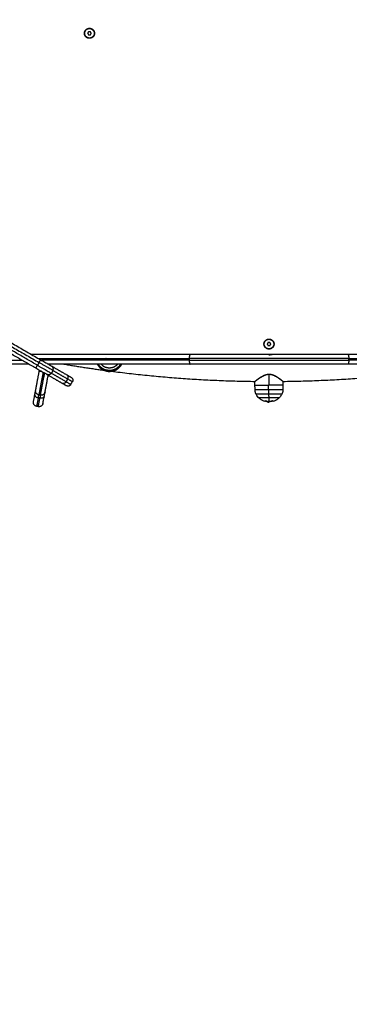
# Model space of a CAD drawing. Units: millimetres. Extents: x 43.9 to 58.4, y 2.8 to 17.1.
# Drawn here: x 52.9 to 53.3, y 4.5 to 5.8 of the extents above; entities that cross this region are included whole.
import ezdxf

# ---------------------------------------------------------------- set-up
doc = ezdxf.new("R2010")
doc.units = ezdxf.units.MM
doc.header["$LTSCALE"] = 20
doc.header["$PDSIZE"] = -1
doc.layers.add('DIASTASEIS', color=253, linetype='Continuous', lineweight=5)
doc.layers.add('Layer 1', color=8, linetype='Continuous')
doc.styles.get("Standard").update_dxf_attribs({"font": 'ARIALN.TTF'})
doc.dimstyles.new('STANDARD_ACAD', dxfattribs={"dimtxt": 0.18, "dimasz": 0.15, "dimexe": 0.18, "dimexo": 0.0625, "dimgap": 0.09, "dimtad": 0, "dimtih": 1, "dimtoh": 1, "dimzin": 0, "dimdsep": 46, "dimtxsty": 'Standard', "dimblk": 'OBLIQUE', "dimcen": 0.09, "dimadec": 0, "dimazin": 0, "dimtfac": 1, "dimtofl": 0, "dimtmove": 0, "dimatfit": 3, "dimfxl": 1, "dimtolj": 1, "dimtzin": 0, "dimarcsym": 0})

# ---------------------------------------------------------------- blocks, each defined once
blk = doc.blocks.new('_Oblique')
at = {"color": 0, "linetype": 'ByBlock', "lineweight": -2}
blk.add_line((-0.5, -0.5), (0.5, 0.5), dxfattribs=at)
blk = doc.blocks.new('*D44')
at = {"layer": 'Defpoints', "color": 0}
for p in [(56.8495, 6.662), (50.9045, 5.1863), (56.8495, 4.1984)]:
    blk.add_point(p, dxfattribs=at)
at = {"layer": 'DIASTASEIS', "color": 0, "lineweight": -2}
for p, q in [((56.8495, 6.5995), (56.8495, 4.0184)), ((50.9045, 5.1238), (50.9045, 4.0184)), ((50.9045, 4.1984), (53.5948, 4.1984)), ((56.8495, 4.1984), (54.1593, 4.1984))]:
    blk.add_line(p, q, dxfattribs=at)
at = {"layer": 'DIASTASEIS', "color": 0, "linetype": 'ByBlock', "lineweight": -2, "xscale": 0.15, "yscale": 0.15, "zscale": 0.15, "rotation": 180}
blk.add_blockref('_Oblique', (50.9045, 4.1984), dxfattribs=at)
at = {"layer": 'DIASTASEIS', "color": 0, "linetype": 'ByBlock', "lineweight": -2, "xscale": 0.15, "yscale": 0.15, "zscale": 0.15}
blk.add_blockref('_Oblique', (56.8495, 4.1984), dxfattribs=at)
at = {"layer": 'DIASTASEIS', "color": 0, "insert": (53.877, 4.1984), "char_height": 0.18, "attachment_point": 5}
blk.add_mtext('\\A1;5.95', dxfattribs=at)
blk = doc.blocks.new('*D46')
at = {"layer": 'Defpoints', "color": 0}
for p in [(58.3252, 6.662), (49.0298, 4.6911), (58.3252, 2.9362)]:
    blk.add_point(p, dxfattribs=at)
at = {"layer": 'DIASTASEIS', "color": 0, "lineweight": -2}
for p, q in [((58.3252, 6.5995), (58.3252, 2.7562)), ((49.0298, 4.6286), (49.0298, 2.7562)), ((49.0298, 2.9362), (53.396, 2.9362)), ((58.3252, 2.9362), (53.9589, 2.9362))]:
    blk.add_line(p, q, dxfattribs=at)
at = {"layer": 'DIASTASEIS', "color": 0, "linetype": 'ByBlock', "lineweight": -2, "xscale": 0.15, "yscale": 0.15, "zscale": 0.15, "rotation": 180}
blk.add_blockref('_Oblique', (49.0298, 2.9362), dxfattribs=at)
at = {"layer": 'DIASTASEIS', "color": 0, "linetype": 'ByBlock', "lineweight": -2, "xscale": 0.15, "yscale": 0.15, "zscale": 0.15}
blk.add_blockref('_Oblique', (58.3252, 2.9362), dxfattribs=at)
at = {"layer": 'DIASTASEIS', "color": 0, "insert": (53.6775, 2.9362), "char_height": 0.18, "attachment_point": 5}
blk.add_mtext('\\A1;9.30', dxfattribs=at)
blk = doc.blocks.new('s29b')
at = {"lineweight": -3}
for points, weights, knots in [([(52.959, 5.7605), (52.9527, 5.7605), (52.9527, 5.7668), (52.9527, 5.7731), (52.959, 5.7731)], [1, 0.707106781187, 1, 0.707106781187, 1], [-19.792034, -19.792034, -19.792034, -9.896017, -9.896017, 0, 0, 0]), ([(52.9591, 5.7608), (52.9531, 5.7607), (52.953, 5.7667), (52.9529, 5.7727), (52.9589, 5.7728)], [1, 0.707106781187, 1, 0.707106781187, 1], [0, 0, 0, 9.424778, 9.424778, 18.849556, 18.849556, 18.849556]), ([(52.9589, 5.7728), (52.9649, 5.7729), (52.965, 5.7669), (52.9651, 5.7609), (52.9591, 5.7608)], [1, 0.707106781187, 1, 0.707106781187, 1], [0, 0, 0, 9.424778, 9.424778, 18.849556, 18.849556, 18.849556]), ([(52.959, 5.7731), (52.9653, 5.7731), (52.9653, 5.7668), (52.9653, 5.7605), (52.959, 5.7605)], [1, 0.707106781187, 1, 0.707106781187, 1], [-19.792034, -19.792034, -19.792034, -9.896017, -9.896017, 0, 0, 0]), ([(53.184, 5.3708), (53.1777, 5.3708), (53.1777, 5.3771), (53.1777, 5.3834), (53.184, 5.3834)], [1, 0.707106781187, 1, 0.707106781187, 1], [-19.792034, -19.792034, -19.792034, -9.896017, -9.896017, 0, 0, 0]), ([(53.184, 5.3834), (53.1903, 5.3834), (53.1903, 5.3771), (53.1903, 5.3708), (53.184, 5.3708)], [1, 0.707106781187, 1, 0.707106781187, 1], [-19.792034, -19.792034, -19.792034, -9.896017, -9.896017, 0, 0, 0]), ([(53.1841, 5.3711), (53.1781, 5.371), (53.178, 5.377), (53.1779, 5.383), (53.1839, 5.3831)], [1, 0.707106781187, 1, 0.707106781187, 1], [0, 0, 0, 9.424778, 9.424778, 18.849556, 18.849556, 18.849556]), ([(53.1839, 5.3831), (53.1899, 5.3832), (53.19, 5.3772), (53.1901, 5.3712), (53.1841, 5.3711)], [1, 0.707106781187, 1, 0.707106781187, 1], [0, 0, 0, 9.424778, 9.424778, 18.849556, 18.849556, 18.849556]), ([(52.9132, 5.344), (52.914, 5.3454), (52.9136, 5.347), (52.9131, 5.3486), (52.9117, 5.3494)], [1, 0.853553390593, 0.853553390593, 0.853553390593, 1], [0, 0, 0, 3.313708, 3.313708, 6.627417, 6.627417, 6.627417]), ([(52.9686, 5.352), (52.9746, 5.3409), (52.987, 5.3431), (52.9954, 5.3445), (52.9994, 5.352)], [0.899934740875, 0.771137424371, 1, 0.832681805917, 0.856528010823], [6.026644, 6.026644, 6.026644, 27.567476, 27.567476, 43.315673, 43.315673, 43.315673]), ([(52.9901, 5.3485), (52.9882, 5.3475), (52.9863, 5.3472), (52.9785, 5.3459), (52.9736, 5.352)], [0.905606715819, 0.94086337277, 1, 0.804197650087, 0.870187364782], [16.736155, 16.736155, 16.736155, 20.970131, 20.970131, 34.988895, 34.988895, 34.988895]), ([(52.8916, 5.3192), (52.8916, 5.3192), (52.8929, 5.3263), (52.8942, 5.3334), (52.896, 5.3425)], [1, 0.905123580345, 1, 0.905123580345, 1], [-35.130082, -35.130082, -35.130082, -17.565041, -17.565041, 0, 0, 0]), ([(52.9033, 5.317), (52.9033, 5.317), (52.9047, 5.3241), (52.9058, 5.3302), (52.9073, 5.3381)], [1, 0.905123580345, 1, 0.917365626227, 0.978675127101], [0, 0, 0, 17.565041, 17.565041, 32.863638, 32.863638, 32.863638]), ([(52.9112, 5.3405), (52.9103, 5.3391), (52.9087, 5.3387), (52.9071, 5.3382), (52.9057, 5.3391)], [1, 0.853553390593, 0.853553390593, 0.853553390593, 1], [0, 0, 0, 3.313708, 3.313708, 6.627417, 6.627417, 6.627417]), ([(53.2015, 5.3254), (53.2015, 5.3254), (53.2015, 5.3254), (53.2011, 5.3254), (53.184, 5.3254)], [0.988777613931, 0.994276981428, 1, 0.712829799759, 0.988777613931], [27.028818, 27.028818, 27.028818, 27.567476, 27.567476, 54.596293, 54.596293, 54.596293]), ([(53.1836, 5.3103), (53.1893, 5.3103), (53.1933, 5.3103), (53.1973, 5.3103), (53.1973, 5.3103)], [1, 0.921198520773, 1, 0.921198520773, 1], [-41.940262, -41.940262, -41.940262, -31.269695, -31.269695, -20.599129, -20.599129, -20.599129])]:
    blk.add_rational_spline(points, weights, degree=2, knots=knots, dxfattribs=at)
for points, degree in [([(52.9578, 5.7688), (52.9572, 5.7678), (52.9567, 5.7668)], 2), ([(52.9567, 5.7668), (52.9573, 5.7658), (52.9579, 5.7648)], 2), ([(52.9601, 5.7688), (52.959, 5.7688), (52.9578, 5.7688)], 2), ([(52.959, 5.7731), (52.959, 5.773), (52.959, 5.7728)], 2), ([(52.9613, 5.7668), (52.9607, 5.7678), (52.9601, 5.7688)], 2), ([(52.9602, 5.7648), (52.9607, 5.7658), (52.9613, 5.7668)], 2), ([(52.9579, 5.7648), (52.959, 5.7648), (52.9602, 5.7648)], 2), ([(52.959, 5.7608), (52.959, 5.7607), (52.959, 5.7605)], 2), ([(52.7751, 5.4283), (52.8364, 5.3929), (52.8978, 5.3574)], 2), ([(52.7915, 5.405), (52.8417, 5.376), (52.8918, 5.3471)], 2), ([(53.184, 5.3834), (53.184, 5.3832), (53.184, 5.3831)], 2), ([(53.1828, 5.3791), (53.1822, 5.3781), (53.1817, 5.3771)], 2), ([(53.1817, 5.3771), (53.1823, 5.3761), (53.1829, 5.3751)], 2), ([(53.1851, 5.3791), (53.184, 5.3791), (53.1828, 5.3791)], 2), ([(53.1829, 5.3751), (53.184, 5.3751), (53.1852, 5.3751)], 2), ([(53.184, 5.3711), (53.184, 5.3709), (53.184, 5.3708)], 2), ([(53.1863, 5.3771), (53.1857, 5.3781), (53.1851, 5.3791)], 2), ([(53.1852, 5.3751), (53.1857, 5.3761), (53.1863, 5.3771)], 2), ([(52.9117, 5.3494), (52.9214, 5.3438), (52.9311, 5.3382)], 2), ([(52.9983, 5.3502), (52.9987, 5.3508), (52.9991, 5.3514), (52.9994, 5.352)], 3), ([(52.9057, 5.3391), (52.9154, 5.3334), (52.9251, 5.3278)], 2), ([(52.9132, 5.344), (52.9122, 5.3422), (52.9112, 5.3405)], 2), ([(53.1856, 5.3392), (53.1857, 5.3391), (53.1859, 5.3391), (53.186, 5.3391)], 3), ([(52.9356, 5.3264), (52.9366, 5.3281), (52.9376, 5.3298)], 2), ([(53.1664, 5.3254), (53.1664, 5.3278), (53.1664, 5.3302)], 2), ([(53.1665, 5.3197), (53.1665, 5.3225), (53.1664, 5.3254)], 2), ([(53.2015, 5.3254), (53.2015, 5.3235), (53.2015, 5.3216), (53.2014, 5.3197)], 3), ([(53.2015, 5.3302), (53.2015, 5.3278), (53.2015, 5.3254)], 2), ([(52.8975, 5.313), (52.8965, 5.3132), (52.8955, 5.3134)], 2), ([(52.8948, 5.2986), (52.8938, 5.2988), (52.8928, 5.299)], 2), ([(53.1812, 5.3054), (53.1812, 5.3054), (53.1812, 5.3054)], 2), ([(53.1827, 5.3044), (53.1823, 5.3045), (53.1819, 5.3045), (53.1815, 5.3046)], 3), ([(53.182, 5.3053), (53.182, 5.3053), (53.1821, 5.3053), (53.1821, 5.3053)], 3), ([(53.1821, 5.3053), (53.1822, 5.3053), (53.1823, 5.3053), (53.1823, 5.3053)], 3), ([(53.1887, 5.3058), (53.1887, 5.3058), (53.1887, 5.3058), (53.1887, 5.3058)], 3), ([(53.1887, 5.3058), (53.1887, 5.3058), (53.1887, 5.3058), (53.1887, 5.3058)], 3)]:
    blk.add_open_spline(points, degree=degree, dxfattribs=at)
for points, weights, degree in [([(53.0852, 5.364), (52.986, 5.364), (52.8865, 5.364)], [1, 0.969817138515, 0.998849610313], 2), ([(53.2828, 5.364), (53.184, 5.364), (53.0852, 5.364)], [1, 0.969230769231, 1], 2), ([(53.1795, 5.364), (53.1766, 5.364), (53.1737, 5.364)], [1, 0.999911071369, 0.999825870038], 2), ([(53.1943, 5.364), (53.1914, 5.364), (53.1885, 5.364)], [0.999825869944, 0.99991107132, 1], 2), ([(53.4852, 5.364), (53.384, 5.364), (53.2828, 5.364)], [1, 0.969230769231, 1], 2), ([(52.8828, 5.352), (52.8378, 5.352), (52.7915, 5.352)], [1, 0.993215630796, 0.999641342085], 2), ([(52.8833, 5.352), (52.883, 5.352), (52.8828, 5.352)], [0.999834042337, 0.999916796175, 1], 2), ([(52.8918, 5.3471), (52.9057, 5.3391), (52.9057, 5.3391)], [1, 0.707106781187, 1], 2), ([(52.8978, 5.3574), (52.9117, 5.3494), (52.9117, 5.3494)], [1, 0.707106781187, 1], 2), ([(52.8987, 5.357), (52.8989, 5.357), (52.899, 5.357)], [1, 0.999995069717, 0.999990150882], 2), ([(53.0852, 5.352), (52.9969, 5.352), (52.9073, 5.352)], [1, 0.973036601038, 0.993329819509], 2), ([(52.9097, 5.3506), (52.9099, 5.3513), (52.91, 5.352)], [0.923834600272, 0.927840805368, 0.934953043547], 2), ([(52.9269, 5.352), (52.952, 5.3477), (52.9772, 5.3443)], [0.999226740546, 0.998615515735, 0.998281031506], 2), ([(52.9994, 5.352), (52.9952, 5.3443), (52.9866, 5.343)], [0.884069770585, 0.807989648452, 0.921584218578], 2), ([(52.9944, 5.352), (52.9926, 5.3498), (52.9901, 5.3485)], [0.854392816577, 0.860163603428, 0.905606715819], 2), ([(53.2828, 5.352), (53.184, 5.352), (53.0852, 5.352)], [1, 0.969230769231, 1], 2), ([(53.4852, 5.352), (53.384, 5.352), (53.2828, 5.352)], [1, 0.969230769231, 1], 2), ([(52.896, 5.3425), (52.8962, 5.3435), (52.8963, 5.3444)], [1, 0.980415430201, 0.965546744248], 2), ([(52.8993, 5.3427), (52.8961, 5.3431), (52.896, 5.3425)], [0.89329342336, 0.777265822429, 1], 2), ([(52.9311, 5.3382), (52.9362, 5.3353), (52.9362, 5.3353)], [1, 0.923879532511, 1], 2), ([(52.9362, 5.3353), (52.9396, 5.3333), (52.9376, 5.3298)], [1, 0.707106781187, 1], 2), ([(52.9863, 5.3431), (53.0761, 5.3314), (53.1666, 5.3303)], [0.998170199589, 0.997159411833, 0.999630344784], 2), ([(53.2014, 5.3303), (53.2919, 5.3314), (53.3817, 5.3431)], [0.999630342716, 0.997159412236, 0.998170199605], 2), ([(52.9251, 5.3278), (52.9302, 5.3249), (52.9302, 5.3249)], [1, 0.923879532511, 1], 2), ([(52.9356, 5.3264), (52.9336, 5.3229), (52.9302, 5.3249)], [1, 0.707106781187, 1], 2), ([(53.1664, 5.3254), (53.1664, 5.3254), (53.184, 5.3254)], [1, 0.707106781187, 1], 2), ([(52.8888, 5.3048), (52.8888, 5.3048), (52.8904, 5.3134)], [1, 0.884417020401, 1], 2), ([(52.8904, 5.3134), (52.8913, 5.3177), (52.8916, 5.3192)], [1, 0.918638714798, 0.951821262134], 2), ([(52.8955, 5.3134), (52.8906, 5.3143), (52.8916, 5.3192)], [1, 0.707106781187, 1], 2), ([(52.9033, 5.317), (52.9024, 5.3121), (52.8975, 5.313)], [1, 0.707106781187, 1], 2), ([(52.9006, 5.3026), (52.9006, 5.3026), (52.9022, 5.3111)], [1, 0.884417020401, 1], 2), ([(52.9022, 5.3111), (52.9031, 5.3155), (52.9033, 5.317)], [1, 0.918638604227, 0.951821352325], 2), ([(53.1676, 5.3149), (53.1669, 5.3164), (53.1666, 5.318), (53.1665, 5.3197)], [0.500096551031, 0.493005478238, 0.493005478238, 0.500096551031], 3), ([(53.1706, 5.3103), (53.1706, 5.3103), (53.1836, 5.3103)], [0.988777613931, 0.712829799759, 1], 2), ([(53.2014, 5.3197), (53.2014, 5.318), (53.201, 5.3164), (53.2003, 5.3149)], [0.500096551031, 0.493005478238, 0.493005478238, 0.500096551031], 3), ([(52.8928, 5.299), (52.8879, 5.2999), (52.8888, 5.3048)], [1, 0.707106781187, 1], 2), ([(52.9006, 5.3026), (52.8997, 5.2977), (52.8948, 5.2986)], [1, 0.707106781187, 1], 2), ([(53.1791, 5.3051), (53.179, 5.3051), (53.179, 5.3059)], [1, 0.989230097162, 1], 2), ([(53.1793, 5.3059), (53.1792, 5.305), (53.1791, 5.3051)], [1, 0.987802751094, 1], 2), ([(53.1791, 5.3059), (53.1801, 5.3056), (53.181, 5.3054)], [1, 0.998389778639, 1], 2), ([(53.1791, 5.3058), (53.1791, 5.3058), (53.1791, 5.3059)], [1, 0.997332554405, 0.99583180895], 2), ([(53.1791, 5.3059), (53.1791, 5.3058), (53.1791, 5.3058)], [0.996225717636, 0.997560107938, 1], 2), ([(53.1813, 5.3046), (53.1812, 5.3048), (53.1812, 5.3054)], [1, 0.993127323263, 1], 2), ([(53.1821, 5.3046), (53.182, 5.3048), (53.182, 5.3053)], [1, 0.995611064635, 1], 2), ([(53.1838, 5.3052), (53.183, 5.3052), (53.1821, 5.3053)], [1, 0.998745756989, 1], 2), ([(53.1823, 5.3053), (53.1826, 5.3053), (53.183, 5.3052)], [0.998411031111, 0.99903539122, 1], 2), ([(53.1831, 5.3052), (53.1831, 5.305), (53.1831, 5.3049)], [1, 0.999543502273, 1], 2), ([(53.1838, 5.3052), (53.1862, 5.3052), (53.1886, 5.3059)], [1, 0.990342879851, 1], 2), ([(53.1887, 5.3058), (53.1867, 5.3052), (53.1847, 5.3051)], [1, 0.993116532197, 1], 2), ([(53.1887, 5.3059), (53.1888, 5.305), (53.1888, 5.305)], [1, 0.987840254056, 1], 2)]:
    blk.add_rational_spline(points, weights, degree=degree, dxfattribs=at)
for points, knots in [([(52.981, 5.357), (52.9809, 5.357), (52.9809, 5.3571), (52.9806, 5.3574), (52.9804, 5.3576), (52.9801, 5.3581), (52.9799, 5.3584), (52.9798, 5.3587), (52.9797, 5.3589), (52.9797, 5.359)], [10.382063, 10.382063, 10.382063, 10.382063, 10.669234, 10.669234, 11.558337, 11.558337, 12.44744, 12.44744, 12.824037, 12.824037, 12.824037, 12.824037]), ([(53.1885, 5.364), (53.1885, 5.364), (53.1885, 5.3639), (53.1883, 5.3639), (53.1883, 5.3639), (53.188, 5.3638), (53.1879, 5.3638), (53.1876, 5.3637), (53.1874, 5.3637), (53.187, 5.3636), (53.1867, 5.3636), (53.1863, 5.3635), (53.186, 5.3635), (53.1854, 5.3634), (53.1852, 5.3634), (53.1846, 5.3633), (53.1843, 5.3633), (53.184, 5.3633)], [0, 0, 0, 0, 0.889198, 0.889198, 1.778396, 1.778396, 2.667594, 2.667594, 3.556792, 3.556792, 4.44599, 4.44599, 5.335188, 5.335188, 6.224386, 6.224386, 7.113584, 7.113584, 7.113584, 7.113584]), ([(52.995, 5.3467), (52.9954, 5.347), (52.9958, 5.3474), (52.9966, 5.3481), (52.9969, 5.3485), (52.9973, 5.3489), (52.9973, 5.3489), (52.9973, 5.3489)], [-44.158743, -44.158743, -44.158743, -44.158743, -42.392393, -42.392393, -40.626043, -40.626043, -40.626042, -40.626042, -40.626042, -40.626042]), ([(52.9866, 5.343), (52.987, 5.3431), (52.9874, 5.3432), (52.9883, 5.3434), (52.9887, 5.3435), (52.9891, 5.3436)], [-54.370102, -54.370102, -54.370102, -54.370102, -52.990491, -52.990491, -51.562824, -51.562824, -51.562824, -51.562824]), ([(52.9896, 5.3438), (52.9901, 5.3439), (52.9905, 5.3441), (52.9919, 5.3447), (52.9928, 5.3452), (52.9937, 5.3458), (52.9937, 5.3458), (52.9937, 5.3458)], [-50.999921, -50.999921, -50.999921, -50.999921, -49.457792, -49.457792, -45.925092, -45.925092, -45.92509, -45.92509, -45.92509, -45.92509]), ([(53.1666, 5.3304), (53.1666, 5.3304), (53.1666, 5.3304), (53.1666, 5.3304), (53.1666, 5.3304), (53.1666, 5.3304), (53.1666, 5.3304), (53.1666, 5.3304), (53.1666, 5.3304), (53.1666, 5.3304), (53.1666, 5.3304), (53.1666, 5.3304), (53.1665, 5.3304), (53.1665, 5.3304), (53.1665, 5.3304), (53.1665, 5.3304), (53.1665, 5.3304), (53.1665, 5.3304), (53.1665, 5.3304), (53.1665, 5.3304), (53.1665, 5.3304), (53.1665, 5.3304), (53.1665, 5.3304), (53.1665, 5.3304), (53.1665, 5.3304), (53.1665, 5.3304), (53.1665, 5.3304), (53.1665, 5.3304), (53.1665, 5.3304), (53.1665, 5.3304), (53.1665, 5.3304), (53.1665, 5.3304), (53.1665, 5.3304), (53.1665, 5.3304), (53.1665, 5.3304), (53.1665, 5.3304), (53.1665, 5.3304), (53.1665, 5.3304), (53.1665, 5.3304), (53.1665, 5.3304), (53.1665, 5.3304), (53.1665, 5.3304), (53.1665, 5.3304), (53.1665, 5.3304), (53.1666, 5.3304), (53.1666, 5.3304), (53.1666, 5.3304), (53.1666, 5.3305), (53.1667, 5.3305), (53.1668, 5.3306), (53.167, 5.3307), (53.1671, 5.3308), (53.1673, 5.331), (53.1674, 5.331), (53.1674, 5.3311), (53.1675, 5.3312), (53.1676, 5.3313), (53.1678, 5.3313), (53.1679, 5.3314), (53.1681, 5.3316), (53.1683, 5.3318), (53.1686, 5.332), (53.1689, 5.3322), (53.1692, 5.3324), (53.1695, 5.3327), (53.1698, 5.3329), (53.1701, 5.3332), (53.1705, 5.3334), (53.1708, 5.3337), (53.1712, 5.3339), (53.1719, 5.3345), (53.1723, 5.3347), (53.1728, 5.335), (53.1732, 5.3353), (53.1736, 5.3356), (53.174, 5.3358), (53.1745, 5.3361), (53.1749, 5.3364), (53.1754, 5.3366), (53.1759, 5.3369), (53.1764, 5.3372), (53.1774, 5.3377), (53.1779, 5.3379), (53.1784, 5.3381), (53.179, 5.3383), (53.1796, 5.3385), (53.1801, 5.3387), (53.1807, 5.3389), (53.1813, 5.339), (53.1819, 5.3391)], [0.000895, 0.000895, 0.000895, 0.000895, 1, 1, 1, 2, 2, 2, 3, 3, 3, 4, 4, 4, 5, 5, 5, 6, 6, 6, 7, 7, 7, 8, 8, 8, 9, 9, 9, 10, 10, 10, 11, 11, 11, 12, 12, 12, 13, 13, 13, 14, 14, 14, 14.911815, 14.911815, 14.911815, 15.818217, 15.818217, 16.720695, 16.720695, 18.530056, 18.530056, 18.530056, 19.441643, 19.441643, 19.441643, 20.349631, 20.349631, 20.349631, 22.159254, 22.159254, 22.159254, 23.977187, 23.977187, 23.977187, 25.790169, 25.790169, 25.790169, 27.592308, 27.592308, 29.398041, 29.398041, 29.398041, 31.218614, 31.218614, 31.218614, 33.03177, 33.03177, 33.03177, 34.837457, 34.837457, 36.65301, 36.65301, 36.65301, 38.494548, 38.494548, 38.494548, 40.332459, 40.332459, 40.332459, 40.332459]), ([(53.1689, 5.3322), (53.1692, 5.3324), (53.1694, 5.3326), (53.1701, 5.3331), (53.1704, 5.3334), (53.1707, 5.3336), (53.1711, 5.3339), (53.1715, 5.3341), (53.1719, 5.3344), (53.1723, 5.3347), (53.1727, 5.3349), (53.1731, 5.3352), (53.1735, 5.3355), (53.1739, 5.3358), (53.1748, 5.3363), (53.1753, 5.3366), (53.1758, 5.3369), (53.1763, 5.3371), (53.1768, 5.3374), (53.1773, 5.3376), (53.1778, 5.3378), (53.1783, 5.3381), (53.1789, 5.3383), (53.1794, 5.3385), (53.18, 5.3387), (53.1806, 5.3388), (53.1809, 5.3389), (53.1812, 5.339), (53.1815, 5.339), (53.1818, 5.3391), (53.1821, 5.3391), (53.1824, 5.3392), (53.1827, 5.3392), (53.183, 5.3392), (53.1834, 5.3393), (53.1835, 5.3393), (53.1837, 5.3393)], [19.219348, 19.219348, 19.219348, 19.219348, 20.851536, 20.851536, 22.650635, 22.650635, 22.650635, 24.452772, 24.452772, 24.452772, 26.27021, 26.27021, 26.27021, 28.083327, 28.083327, 29.890776, 29.890776, 29.890776, 31.706845, 31.706845, 31.706845, 33.540004, 33.540004, 33.540004, 35.366572, 35.366572, 35.366572, 36.284328, 36.284328, 36.284328, 37.210131, 37.210131, 37.210131, 38.129014, 38.129014, 38.520296, 38.520296, 38.520296, 38.520296]), ([(53.1819, 5.3391), (53.1822, 5.3391), (53.1825, 5.3392), (53.1831, 5.3392), (53.1834, 5.3393), (53.1837, 5.3393), (53.184, 5.3393), (53.1844, 5.3393), (53.1847, 5.3393), (53.185, 5.3392), (53.1853, 5.3392), (53.1856, 5.3392), (53.1862, 5.3391), (53.1868, 5.339), (53.1877, 5.3388), (53.1879, 5.3387), (53.1885, 5.3385), (53.1888, 5.3384), (53.1891, 5.3383), (53.1893, 5.3382), (53.1896, 5.3381), (53.1899, 5.338), (53.1902, 5.3379), (53.1904, 5.3377), (53.1907, 5.3376), (53.1912, 5.3374), (53.1917, 5.3371), (53.1922, 5.3369), (53.1927, 5.3366), (53.1931, 5.3363), (53.1936, 5.3361), (53.194, 5.3358), (53.1945, 5.3355), (53.1949, 5.3352), (53.1953, 5.335), (53.1957, 5.3347), (53.1965, 5.3341), (53.1969, 5.3339), (53.1972, 5.3336), (53.1976, 5.3334), (53.1979, 5.3331), (53.1983, 5.3329), (53.1986, 5.3326), (53.1989, 5.3324), (53.1992, 5.3322), (53.1994, 5.332), (53.1997, 5.3318), (53.2002, 5.3314), (53.2004, 5.3312), (53.2006, 5.3311), (53.2007, 5.331), (53.2008, 5.3309), (53.2008, 5.3309), (53.2009, 5.3308), (53.201, 5.3307), (53.201, 5.3307), (53.2012, 5.3306), (53.2013, 5.3305), (53.2013, 5.3304), (53.2014, 5.3304), (53.2014, 5.3304), (53.2014, 5.3304), (53.2014, 5.3304), (53.2015, 5.3304), (53.2015, 5.3304), (53.2015, 5.3304), (53.2015, 5.3304), (53.2015, 5.3304), (53.2015, 5.3304), (53.2015, 5.3304), (53.2015, 5.3304), (53.2015, 5.3304), (53.2015, 5.3304), (53.2015, 5.3304), (53.2015, 5.3304), (53.2015, 5.3303), (53.2015, 5.3303), (53.2015, 5.3303), (53.2015, 5.3303), (53.2015, 5.3303), (53.2015, 5.3303), (53.2015, 5.3303), (53.2015, 5.3303), (53.2015, 5.3303), (53.2015, 5.3303), (53.2015, 5.3303), (53.2015, 5.3303), (53.2015, 5.3303), (53.2015, 5.3303), (53.2015, 5.3302), (53.2015, 5.3302), (53.2015, 5.3302), (53.2015, 5.3302), (53.2015, 5.3302), (53.2015, 5.3302), (53.2015, 5.3302)], [0, 0, 0, 0, 0.924147, 0.924147, 1.854229, 1.854229, 1.854229, 2.782402, 2.782402, 2.782402, 3.71252, 3.71252, 3.71252, 5.552001, 5.552001, 6.465003, 6.465003, 7.381433, 7.381433, 7.381433, 8.301838, 8.301838, 8.301838, 9.215592, 9.215592, 9.215592, 11.031376, 11.031376, 11.031376, 12.8455, 12.8455, 12.8455, 14.669182, 14.669182, 14.669182, 16.482046, 16.482046, 18.287659, 18.287659, 18.287659, 20.099968, 20.099968, 20.099968, 21.920141, 21.920141, 21.920141, 23.726475, 23.726475, 25.538197, 25.538197, 25.538197, 26.45064, 26.45064, 26.45064, 27.356272, 27.356272, 27.356272, 29.155273, 29.155273, 29.155273, 30.056278, 30.056278, 30.508615, 30.508615, 30.960844, 30.960844, 30.960844, 31.960844, 31.960844, 31.960844, 32.960844, 32.960844, 32.960844, 33.960844, 33.960844, 33.960844, 34.960844, 34.960844, 34.960844, 35.960844, 35.960844, 35.960844, 36.960844, 36.960844, 36.960844, 37.960844, 37.960844, 37.960844, 38.960844, 38.960844, 38.960844, 39.960844, 39.960844, 39.960844, 40.953191, 40.953191, 40.953191, 40.953191]), ([(53.1848, 5.3392), (53.1849, 5.3392), (53.185, 5.3392), (53.1852, 5.3392), (53.1854, 5.3392), (53.1855, 5.3392)], [39.6109535, 39.6109535, 39.6109535, 39.6109535, 39.9580308, 39.9580308, 40.3318001, 40.3318001, 40.3318001, 40.3318001]), ([(53.186, 5.3391), (53.1866, 5.339), (53.1872, 5.3389), (53.1881, 5.3386), (53.1884, 5.3385), (53.1889, 5.3383), (53.1892, 5.3382), (53.1895, 5.3381), (53.1897, 5.338), (53.19, 5.3379), (53.1903, 5.3378), (53.1904, 5.3378), (53.1904, 5.3377), (53.1905, 5.3377)], [0, 0, 0, 0, 1.847066, 1.847066, 2.76236, 2.76236, 3.679539, 3.679539, 3.679539, 4.599759, 4.599759, 4.599759, 4.833159, 4.833159, 4.833159, 4.833159]), ([(53.1908, 5.3376), (53.1909, 5.3375), (53.191, 5.3375), (53.1911, 5.3374), (53.1916, 5.3372), (53.1921, 5.3369), (53.1925, 5.3367), (53.193, 5.3364), (53.1935, 5.3361), (53.1939, 5.3359), (53.1944, 5.3356), (53.1948, 5.3353), (53.1952, 5.335), (53.1956, 5.3347), (53.196, 5.3345), (53.1968, 5.334), (53.1971, 5.3337), (53.1974, 5.3335)], [5.182704, 5.182704, 5.182704, 5.182704, 5.512982, 5.512982, 5.512982, 7.327106, 7.327106, 7.327106, 9.13808, 9.13808, 9.13808, 10.959434, 10.959434, 10.959434, 12.776147, 12.776147, 14.448782, 14.448782, 14.448782, 14.448782]), ([(53.1664, 5.3302), (53.1664, 5.3302), (53.1664, 5.3302), (53.1664, 5.3302), (53.1664, 5.3302), (53.1664, 5.3302), (53.1664, 5.3302), (53.1665, 5.3303), (53.1665, 5.3303), (53.1665, 5.3303), (53.1665, 5.3303), (53.1665, 5.3303), (53.1665, 5.3303), (53.1665, 5.3303), (53.1665, 5.3303), (53.1665, 5.3303), (53.1665, 5.3303), (53.1665, 5.3303), (53.1665, 5.3303), (53.1665, 5.3303), (53.1665, 5.3303), (53.1665, 5.3304)], [0.006931, 0.006931, 0.006931, 0.006931, 1, 1, 1, 2, 2, 2, 3, 3, 3, 4, 4, 4, 5, 5, 5, 6, 6, 6, 6.996889, 6.996889, 6.996889, 6.996889]), ([(53.1666, 5.3304), (53.1666, 5.3304), (53.1666, 5.3304), (53.1666, 5.3304), (53.1667, 5.3305), (53.1668, 5.3306), (53.1669, 5.3307), (53.167, 5.3307), (53.1671, 5.3308), (53.1672, 5.3309), (53.1672, 5.3309), (53.1672, 5.3309), (53.1673, 5.331)], [11.453278, 11.453278, 11.453278, 11.453278, 11.797225, 11.797225, 11.797225, 13.605325, 13.605325, 13.605325, 14.516376, 14.516376, 14.516376, 14.9213, 14.9213, 14.9213, 14.9213]), ([(53.1674, 5.3311), (53.1676, 5.3312), (53.1678, 5.3314), (53.1683, 5.3317), (53.1685, 5.3319), (53.1688, 5.3321)], [15.421192, 15.421192, 15.421192, 15.421192, 17.225281, 17.225281, 18.912377, 18.912377, 18.912377, 18.912377]), ([(53.1992, 5.3322), (53.1992, 5.3321), (53.1993, 5.3321), (53.1994, 5.332), (53.1996, 5.3318), (53.1999, 5.3316), (53.2003, 5.3313), (53.2005, 5.3311), (53.2007, 5.331), (53.2007, 5.331), (53.2007, 5.331), (53.2007, 5.331)], [17.791596, 17.791596, 17.791596, 17.791596, 18.212079, 18.212079, 18.212079, 20.025765, 20.025765, 21.842509, 21.842509, 21.842509, 21.842531, 21.842531, 21.842531, 21.842531]), ([(53.2015, 5.3304), (53.2015, 5.3304), (53.2015, 5.3304), (53.2015, 5.3304), (53.2015, 5.3304), (53.2014, 5.3304), (53.2014, 5.3304), (53.2014, 5.3304), (53.2014, 5.3304), (53.2014, 5.3304), (53.2014, 5.3304), (53.2014, 5.3304), (53.2014, 5.3304), (53.2014, 5.3304), (53.2014, 5.3304), (53.2014, 5.3304), (53.2014, 5.3304), (53.2013, 5.3304), (53.2013, 5.3304)], [34.381641, 34.381641, 34.381641, 34.381641, 35.376572, 35.376572, 35.376572, 36.376572, 36.376572, 36.376572, 37.376572, 37.376572, 37.376572, 38.376572, 38.376572, 38.376572, 39.376572, 39.376572, 39.376572, 40.375779, 40.375779, 40.375779, 40.375779]), ([(53.1706, 5.3103), (53.17, 5.311), (53.1694, 5.3118), (53.1686, 5.3131), (53.1683, 5.3136), (53.1679, 5.3144), (53.1678, 5.3146), (53.1677, 5.3148), (53.1676, 5.3149), (53.1676, 5.3149)], [43.350255, 43.350255, 43.350255, 43.350255, 46.177481, 46.177481, 48.014376, 48.014376, 48.750375, 48.750375, 48.838501, 48.838501, 48.838501, 48.838501]), ([(53.1791, 5.3051), (53.1791, 5.3051), (53.1791, 5.3051), (53.1785, 5.3053), (53.1779, 5.3054), (53.1774, 5.3057), (53.177, 5.3058), (53.1766, 5.306), (53.1761, 5.3062), (53.1759, 5.3063), (53.1754, 5.3066), (53.175, 5.3068), (53.1745, 5.3071), (53.1743, 5.3072), (53.1731, 5.308), (53.1721, 5.3088), (53.1713, 5.3097), (53.171, 5.3099), (53.1708, 5.3101), (53.1706, 5.3103)], [33.243271, 33.243271, 33.243271, 33.243271, 33.319937, 33.319937, 35.090156, 35.090156, 35.090156, 36.290717, 36.290717, 36.89636, 36.89636, 38.116975, 38.116975, 38.731204, 38.731204, 42.453384, 42.453384, 42.453384, 43.350255, 43.350255, 43.350255, 43.350255]), ([(53.1973, 5.3103), (53.1971, 5.3101), (53.1969, 5.3099), (53.1967, 5.3097), (53.1958, 5.3088), (53.1949, 5.308), (53.1937, 5.3072), (53.1935, 5.3071), (53.193, 5.3068), (53.1926, 5.3066), (53.1921, 5.3063), (53.1919, 5.3062), (53.1914, 5.306), (53.191, 5.3058), (53.1906, 5.3057), (53.1901, 5.3054), (53.1895, 5.3053), (53.1889, 5.3051), (53.1888, 5.3051), (53.1888, 5.305)], [13.242079, 13.242079, 13.242079, 13.242079, 14.13895, 14.13895, 14.13895, 17.86113, 17.86113, 18.475359, 18.475359, 19.695974, 19.695974, 20.301617, 20.301617, 21.502179, 21.502179, 21.502179, 23.272397, 23.272397, 23.44058, 23.44058, 23.44058, 23.44058]), ([(53.2003, 5.3149), (53.2003, 5.3149), (53.2003, 5.3148), (53.2002, 5.3146), (53.2001, 5.3144), (53.1997, 5.3136), (53.1994, 5.3131), (53.1985, 5.3118), (53.198, 5.311), (53.1973, 5.3103)], [7.753833, 7.753833, 7.753833, 7.753833, 7.841959, 7.841959, 8.577959, 8.577959, 10.414853, 10.414853, 13.242079, 13.242079, 13.242079, 13.242079]), ([(53.179, 5.3059), (53.179, 5.3059), (53.179, 5.3059), (53.179, 5.3059), (53.1791, 5.3059), (53.1791, 5.3059)], [0, 0, 0, 0, 0.1304574, 0.1304574, 0.2609149, 0.2609149, 0.2609149, 0.2609149]), ([(53.1812, 5.3054), (53.181, 5.3054), (53.1809, 5.3054), (53.1802, 5.3055), (53.1796, 5.3057), (53.1791, 5.3058)], [31.108786, 31.108786, 31.108786, 31.108786, 31.594302, 31.594302, 33.243274, 33.243274, 33.243274, 33.243274]), ([(53.181, 5.3054), (53.1811, 5.3054), (53.1811, 5.3054), (53.1812, 5.3054), (53.1812, 5.3054), (53.1812, 5.3054)], [0, 0, 0, 0, 0.1355224, 0.1355224, 0.2710447, 0.2710447, 0.2710447, 0.2710447]), ([(53.1815, 5.3046), (53.1815, 5.3046), (53.1815, 5.3046), (53.1814, 5.3046), (53.1814, 5.3046), (53.1813, 5.3046), (53.1813, 5.3046), (53.1813, 5.3046)], [-0.9973382, -0.9973382, -0.9973382, -0.9973382, -0.9204189, -0.9204189, -0.6136126, -0.6136126, 0, 0, 0, 0]), ([(53.1821, 5.3045), (53.1819, 5.3045), (53.1817, 5.3045), (53.1815, 5.3046), (53.1815, 5.3046), (53.1815, 5.3046), (53.1815, 5.3046), (53.1815, 5.3046), (53.1815, 5.3046), (53.1815, 5.3046)], [-2.45445, -2.45445, -2.45445, -2.45445, -1.227225, -1.227225, -1.188874, -1.188874, -1.150524, -1.073822, -0.997338, -0.997338, -0.997338, -0.997338]), ([(53.182, 5.3053), (53.182, 5.3053), (53.182, 5.3053), (53.182, 5.3053), (53.1821, 5.3053), (53.1821, 5.3053)], [0, 0, 0, 0, 0.1309288, 0.1309288, 0.2618576, 0.2618576, 0.2618576, 0.2618576]), ([(53.1831, 5.3049), (53.1831, 5.3048), (53.183, 5.3048), (53.183, 5.3047), (53.183, 5.3047), (53.183, 5.3047), (53.183, 5.3047), (53.183, 5.3047), (53.183, 5.3047), (53.1829, 5.3047), (53.1829, 5.3047), (53.1829, 5.3047), (53.1828, 5.3046), (53.1828, 5.3046), (53.1828, 5.3046), (53.1828, 5.3046), (53.1828, 5.3046), (53.1827, 5.3046), (53.1827, 5.3046), (53.1827, 5.3046), (53.1826, 5.3046), (53.1826, 5.3046), (53.1825, 5.3046), (53.1825, 5.3046), (53.1824, 5.3046), (53.1824, 5.3046), (53.1824, 5.3046), (53.1823, 5.3045), (53.1822, 5.3045), (53.1822, 5.3045), (53.1821, 5.3045)], [-3.079286, -3.079286, -3.079286, -3.079286, -2.309464, -2.309464, -2.285407, -2.285407, -2.26135, -2.213237, -2.117009, -2.117009, -1.924553, -1.924553, -1.539643, -1.539643, -1.491529, -1.491529, -1.443415, -1.347187, -1.347187, -1.154732, -1.154732, -0.769821, -0.769821, -0.673594, -0.673594, -0.577366, -0.577366, -0.384911, -0.384911, 0, 0, 0, 0]), ([(53.1821, 5.3046), (53.1821, 5.3046), (53.1821, 5.3045), (53.1822, 5.3045), (53.1822, 5.3045), (53.1822, 5.3045), (53.1822, 5.3045), (53.1822, 5.3045), (53.1823, 5.3045), (53.1823, 5.3045), (53.1823, 5.3045), (53.1824, 5.3045), (53.1824, 5.3045), (53.1824, 5.3045), (53.1825, 5.3045), (53.1825, 5.3045), (53.1825, 5.3045), (53.1825, 5.3045), (53.1825, 5.3045), (53.1826, 5.3045), (53.1826, 5.3045), (53.1826, 5.3044), (53.1827, 5.3044), (53.1827, 5.3044), (53.1827, 5.3044), (53.1827, 5.3044)], [-2.791414, -2.791414, -2.791414, -2.791414, -2.093561, -2.093561, -2.071753, -2.071753, -2.049945, -2.006329, -1.919097, -1.919097, -1.744634, -1.744634, -1.395707, -1.395707, -1.373899, -1.373899, -1.352091, -1.308476, -1.221244, -1.221244, -1.04678, -1.04678, -0.872317, -0.872317, -0.799528, -0.799528, -0.799528, -0.799528]), ([(53.1827, 5.3044), (53.1827, 5.3044), (53.1827, 5.3044), (53.1828, 5.3044), (53.1828, 5.3044), (53.1828, 5.3044), (53.1829, 5.3044), (53.1829, 5.3044), (53.183, 5.3044), (53.1831, 5.3044), (53.1831, 5.3044), (53.1832, 5.3044)], [-0.799528, -0.799528, -0.799528, -0.799528, -0.7850853, -0.7850853, -0.6978536, -0.6978536, -0.5233902, -0.5233902, -0.3489268, -0.3489268, 0, 0, 0, 0]), ([(53.1831, 5.3052), (53.1831, 5.3052), (53.1831, 5.3052), (53.183, 5.3052), (53.183, 5.3052), (53.183, 5.3052)], [0, 0, 0, 0, 0.1315186, 0.1315186, 0.2630373, 0.2630373, 0.2630373, 0.2630373]), ([(53.1832, 5.3044), (53.1833, 5.3044), (53.1833, 5.3044), (53.1834, 5.3044), (53.1834, 5.3044), (53.1834, 5.3044), (53.1834, 5.3044), (53.1834, 5.3044), (53.1834, 5.3044), (53.1835, 5.3044), (53.1835, 5.3044), (53.1835, 5.3044), (53.1836, 5.3044), (53.1836, 5.3044), (53.1836, 5.3044), (53.1837, 5.3045), (53.1837, 5.3045), (53.1837, 5.3045), (53.1837, 5.3045), (53.1837, 5.3045), (53.1838, 5.3045), (53.1839, 5.3045), (53.1839, 5.3045), (53.184, 5.3045), (53.184, 5.3045), (53.184, 5.3045), (53.184, 5.3045), (53.184, 5.3045), (53.184, 5.3045), (53.1841, 5.3045), (53.1841, 5.3045)], [-1.806525, -1.806525, -1.806525, -1.806525, -1.58071, -1.58071, -1.467802, -1.467802, -1.411348, -1.383121, -1.383121, -1.354894, -1.354894, -1.129078, -1.129078, -1.01617, -0.959717, -0.93149, -0.917376, -0.917376, -0.903263, -0.903263, -0.451631, -0.451631, -0.225816, -0.225816, -0.112908, -0.056454, -0.028227, -0.014113, -0.014113, 0, 0, 0, 0]), ([(53.1845, 5.3051), (53.1845, 5.305), (53.1845, 5.305), (53.1845, 5.305), (53.1845, 5.3049), (53.1845, 5.3049), (53.1845, 5.3049), (53.1845, 5.3049), (53.1845, 5.3049), (53.1845, 5.3049), (53.1845, 5.3049), (53.1845, 5.3049), (53.1845, 5.3048), (53.1845, 5.3048), (53.1845, 5.3048), (53.1844, 5.3048), (53.1844, 5.3048), (53.1844, 5.3048), (53.1844, 5.3048), (53.1844, 5.3048), (53.1844, 5.3047), (53.1843, 5.3047), (53.1842, 5.3046), (53.1842, 5.3046), (53.1842, 5.3046), (53.1842, 5.3046), (53.1842, 5.3046), (53.1842, 5.3046), (53.1842, 5.3046), (53.1842, 5.3046), (53.1841, 5.3046), (53.1841, 5.3045), (53.1841, 5.3045)], [0, 0, 0, 0, 0.34183, 0.34183, 0.512745, 0.512745, 0.555474, 0.555474, 0.576838, 0.576838, 0.598202, 0.68366, 1.02549, 1.02549, 1.110947, 1.110947, 1.153676, 1.153676, 1.196405, 1.367319, 1.367319, 2.050979, 2.050979, 2.221894, 2.221894, 2.264623, 2.264623, 2.307352, 2.307352, 2.392809, 2.392809, 2.734639, 2.734639, 2.734639, 2.734639]), ([(53.1847, 5.3051), (53.1846, 5.3051), (53.1846, 5.3051), (53.1845, 5.3051), (53.1845, 5.3051), (53.1845, 5.3051)], [0, 0, 0, 0, 0.1311031, 0.1311031, 0.2622062, 0.2622062, 0.2622062, 0.2622062]), ([(53.1886, 5.3059), (53.1886, 5.3059), (53.1886, 5.3059), (53.1887, 5.3059), (53.1887, 5.3059), (53.1887, 5.3059)], [0, 0, 0, 0, 0.1330498, 0.1330498, 0.2660997, 0.2660997, 0.2660997, 0.2660997])]:
    blk.add_open_spline(points, degree=3, knots=knots, dxfattribs=at)
at = {"layer": 'Layer 1', "lineweight": -3}
for points in [[(52.7731, 5.4249), (52.8344, 5.3894), (52.8958, 5.354)], [(52.8938, 5.3505), (52.8423, 5.3803), (52.7907, 5.41)], [(53.084, 5.359), (53.084, 5.358), (53.084, 5.357)], [(53.284, 5.357), (53.284, 5.358), (53.284, 5.359)], [(52.8958, 5.354), (52.8948, 5.3522), (52.8938, 5.3505)], [(52.9296, 5.3299), (52.9204, 5.3352), (52.9112, 5.3405)], [(52.9132, 5.344), (52.9224, 5.3387), (52.9316, 5.3334)], [(53.184, 5.3391), (53.184, 5.3322), (53.184, 5.3254)], [(52.9316, 5.3334), (52.9306, 5.3316), (52.9296, 5.3299)], [(53.1835, 5.3197), (53.1835, 5.3225), (53.1835, 5.3254)], [(52.8968, 5.3093), (52.8958, 5.3095), (52.8948, 5.3097)]]:
    blk.add_open_spline(points, degree=2, dxfattribs=at)
for points, weights in [([(52.8952, 5.359), (52.9899, 5.359), (53.084, 5.359)], [0.996672848843, 0.970995566347, 1]), ([(53.0852, 5.364), (53.084, 5.364), (53.084, 5.359)], [1, 0.707106781187, 1]), ([(53.284, 5.359), (53.184, 5.359), (53.084, 5.359)], [1, 0.969230769231, 1]), ([(53.2828, 5.364), (53.284, 5.364), (53.284, 5.359)], [1, 0.707106781187, 1]), ([(53.284, 5.359), (53.384, 5.359), (53.484, 5.359)], [1, 0.969230769231, 1]), ([(52.7915, 5.357), (52.8336, 5.357), (52.8746, 5.357)], [0.999150001713, 0.993596961942, 0.998688134264]), ([(52.8828, 5.352), (52.8829, 5.352), (52.883, 5.3521)], [1, 0.953018963174, 0.921109752388]), ([(52.8918, 5.3471), (52.8918, 5.3471), (52.8938, 5.3505)], [1, 0.707106781187, 1]), ([(52.8938, 5.3505), (52.9112, 5.3405), (52.9112, 5.3405)], [1, 0.707106781187, 1]), ([(52.8958, 5.354), (52.8978, 5.3574), (52.8978, 5.3574)], [1, 0.707106781187, 1]), ([(52.9132, 5.344), (52.9132, 5.344), (52.8958, 5.354)], [1, 0.707106781187, 1]), ([(53.084, 5.357), (52.9918, 5.357), (52.8987, 5.357)], [1, 0.971551850066, 0.995708020386]), ([(53.084, 5.357), (53.084, 5.352), (53.0852, 5.352)], [1, 0.707106781187, 1]), ([(53.084, 5.357), (53.184, 5.357), (53.284, 5.357)], [1, 0.969230769231, 1]), ([(53.284, 5.357), (53.284, 5.352), (53.2828, 5.352)], [1, 0.707106781187, 1]), ([(53.484, 5.357), (53.384, 5.357), (53.284, 5.357)], [1, 0.969230769231, 1]), ([(52.9316, 5.3334), (52.9336, 5.3368), (52.9311, 5.3382)], [1, 0.707106781187, 1]), ([(53.1819, 5.3389), (53.1819, 5.3391), (53.1819, 5.3391)], [1, 0.713831809102, 1]), ([(53.1819, 5.3391), (53.1819, 5.3391), (53.1819, 5.3391)], [1, 0.998019970087, 0.996111478175]), ([(52.9296, 5.3299), (52.9276, 5.3264), (52.9251, 5.3278)], [1, 0.707106781187, 1]), ([(52.9296, 5.3299), (52.9356, 5.3264), (52.9356, 5.3264)], [1, 0.923879532511, 1]), ([(52.9376, 5.3298), (52.9376, 5.3298), (52.9316, 5.3334)], [1, 0.923879532511, 1]), ([(52.8904, 5.3134), (52.8899, 5.3106), (52.8948, 5.3097)], [1, 0.707106781187, 1]), ([(52.8948, 5.3097), (52.8928, 5.299), (52.8928, 5.299)], [1, 0.884417020401, 1]), ([(52.8948, 5.3097), (52.8953, 5.3123), (52.8955, 5.3134)], [1, 0.926215399426, 0.946634414311]), ([(52.8948, 5.2986), (52.8948, 5.2986), (52.8968, 5.3093)], [1, 0.884417020401, 1]), ([(52.8975, 5.313), (52.8973, 5.3119), (52.8968, 5.3093)], [0.946634329487, 0.926215552683, 1]), ([(52.9022, 5.3111), (52.9017, 5.3084), (52.8968, 5.3093)], [1, 0.707106781187, 1]), ([(53.1835, 5.3197), (53.1665, 5.3197), (53.1665, 5.3197)], [1, 0.71686360902, 1]), ([(53.1676, 5.3149), (53.1676, 5.3149), (53.1835, 5.3149)], [1, 0.71686360902, 1]), ([(53.1835, 5.3197), (53.1835, 5.3172), (53.1835, 5.3149)], [1, 0.978730888731, 1]), ([(53.1835, 5.3149), (53.1836, 5.3124), (53.1836, 5.3103)], [1, 0.988427728714, 1]), ([(53.1836, 5.3103), (53.1837, 5.3067), (53.1838, 5.3052)], [1, 0.964608643957, 1]), ([(53.1841, 5.3045), (53.1841, 5.3047), (53.1841, 5.3052)], [1, 0.984184967722, 0.976360313448])]:
    blk.add_rational_spline(points, weights, degree=2, dxfattribs=at)
for points, weights, knots in [([(52.9687, 5.352), (52.9747, 5.341), (52.9869, 5.3432), (52.9953, 5.3446), (52.9993, 5.352)], [0.899285658602, 0.771716139965, 1, 0.833232796569, 0.85637302939], [6.046552, 6.046552, 6.046552, 27.410797, 27.410797, 43.017924, 43.017924, 43.017924]), ([(52.998, 5.352), (52.9942, 5.3455), (52.9868, 5.3442), (52.9757, 5.3423), (52.9699, 5.352)], [0.854848188561, 0.839783177369, 1, 0.778572713604, 0.891943503854], [11.638256, 11.638256, 11.638256, 25.692335, 25.692335, 45.115741, 45.115741, 45.115741]), ([(52.9009, 5.3418), (52.8988, 5.3308), (52.8972, 5.3222), (52.8955, 5.3134), (52.8955, 5.3134)], [0.994093369181, 0.908175038101, 1, 0.905123580345, 1], [0.706168, 0.706168, 0.706168, 21.956301, 21.956301, 43.912602, 43.912602, 43.912602]), ([(52.8975, 5.313), (52.8975, 5.313), (52.8992, 5.3219), (52.9007, 5.3301), (52.9028, 5.3407)], [1, 0.905123580345, 1, 0.911300501057, 0.988450454303], [0, 0, 0, 21.956301, 21.956301, 42.483139, 42.483139, 42.483139]), ([(53.2014, 5.3197), (53.2014, 5.3197), (53.1962, 5.3197), (53.1909, 5.3197), (53.1835, 5.3197)], [1, 0.921198520773, 1, 0.921198520773, 1], [26.925846, 26.925846, 26.925846, 40.87372, 40.87372, 54.821593, 54.821593, 54.821593]), ([(53.1835, 5.3149), (53.1904, 5.3149), (53.1954, 5.3149), (53.2003, 5.3149), (53.2003, 5.3149)], [1, 0.921198520773, 1, 0.921198520773, 1], [0, 0, 0, 13.073441, 13.073441, 26.146882, 26.146882, 26.146882])]:
    blk.add_rational_spline(points, weights, degree=2, knots=knots, dxfattribs=at)
for points, knots in [([(53.1664, 5.3302), (53.1664, 5.3302), (53.1664, 5.3302), (53.1665, 5.3302), (53.1665, 5.3302), (53.1665, 5.3303), (53.1666, 5.3303), (53.1667, 5.3304), (53.1668, 5.3305), (53.1671, 5.3307), (53.1672, 5.3308), (53.1678, 5.3313), (53.1683, 5.3317), (53.1691, 5.3323), (53.1694, 5.3325), (53.1701, 5.333), (53.1704, 5.3332), (53.1714, 5.334), (53.1722, 5.3345), (53.1734, 5.3353), (53.1738, 5.3355), (53.1747, 5.3361), (53.1752, 5.3363), (53.1765, 5.3371), (53.1775, 5.3376), (53.1791, 5.3382), (53.1796, 5.3384), (53.1808, 5.3387), (53.1813, 5.3388), (53.1819, 5.3389)], [29.287928, 29.287928, 29.287928, 29.287928, 29.989888, 29.989888, 30.871943, 30.871943, 31.753999, 31.753999, 33.51811, 33.51811, 35.282221, 35.282221, 38.810443, 38.810443, 40.574554, 40.574554, 42.338665, 42.338665, 45.866887, 45.866887, 47.630998, 47.630998, 49.395109, 49.395109, 52.923331, 52.923331, 54.687442, 54.687442, 56.451553, 56.451553, 56.451553, 56.451553]), ([(53.184, 5.3391), (53.1836, 5.3391), (53.1833, 5.3391), (53.1826, 5.339), (53.1822, 5.339), (53.1819, 5.3389)], [0, 0, 0, 0, 1.051967, 1.051967, 2.103935, 2.103935, 2.103935, 2.103935]), ([(53.2015, 5.3302), (53.2015, 5.3302), (53.2015, 5.3302), (53.2015, 5.3302), (53.2015, 5.3302), (53.2014, 5.3303), (53.2013, 5.3304), (53.2008, 5.3308), (53.2006, 5.3309), (53.2002, 5.3312), (53.2, 5.3314), (53.1995, 5.3318), (53.1993, 5.332), (53.1987, 5.3324), (53.1984, 5.3326), (53.1974, 5.3333), (53.1967, 5.3338), (53.1956, 5.3346), (53.1952, 5.3349), (53.1944, 5.3354), (53.1939, 5.3357), (53.1926, 5.3365), (53.1917, 5.337), (53.1904, 5.3376), (53.1902, 5.3377), (53.1896, 5.3379), (53.1894, 5.338), (53.1886, 5.3383), (53.188, 5.3385), (53.1869, 5.3387), (53.1863, 5.3389), (53.1855, 5.339), (53.1852, 5.339), (53.1846, 5.3391), (53.1843, 5.3391), (53.184, 5.3391)], [-29.294409, -29.294409, -29.294409, -29.294409, -29.14477, -29.14477, -28.261595, -28.261595, -24.728896, -24.728896, -22.962546, -22.962546, -21.196197, -21.196197, -19.429847, -19.429847, -17.663497, -17.663497, -14.130798, -14.130798, -12.364448, -12.364448, -10.598098, -10.598098, -7.065399, -7.065399, -6.182224, -6.182224, -5.299049, -5.299049, -3.532699, -3.532699, -1.76635, -1.76635, -0.883175, -0.883175, 0, 0, 0, 0])]:
    blk.add_open_spline(points, degree=3, knots=knots, dxfattribs=at)
blk = doc.blocks.new('*D51')
at = {"layer": 'Defpoints', "color": 0}
for p in [(55.1112, 10.3467), (47.0005, 3.1664), (50.2704, 3.1664)]:
    blk.add_point(p, dxfattribs=at)
at = {"layer": 'DIASTASEIS', "color": 0, "lineweight": -2}
for p, q in [((55.0487, 10.3467), (46.8205, 10.3467)), ((47.0005, 10.3467), (47.0005, 6.9385)), ((47.0005, 3.1664), (47.0005, 6.5747)), ((50.2079, 3.1664), (46.8205, 3.1664))]:
    blk.add_line(p, q, dxfattribs=at)
at = {"layer": 'DIASTASEIS', "color": 0, "linetype": 'ByBlock', "lineweight": -2, "xscale": 0.15, "yscale": 0.15, "zscale": 0.15}
for p, rotation in [((47.0005, 10.3467), 90), ((47.0005, 3.1664), 270)]:
    blk.add_blockref('_Oblique', p, dxfattribs=dict(at, rotation=rotation))
at = {"layer": 'DIASTASEIS', "color": 0, "insert": (47.0005, 6.7566), "char_height": 0.18, "attachment_point": 5}
blk.add_mtext('\\A1;7.20', dxfattribs=at)
blk = doc.blocks.new('*D52')
at = {"layer": 'Defpoints', "color": 0}
for p in [(55.053, 8.3436), (47.9212, 4.6672), (51.2051, 4.6672)]:
    blk.add_point(p, dxfattribs=at)
at = {"layer": 'DIASTASEIS', "color": 0, "lineweight": -2}
for p, q in [((54.9905, 8.3436), (47.7412, 8.3436)), ((47.9212, 8.3436), (47.9212, 6.6873)), ((47.9212, 4.6672), (47.9212, 6.3235)), ((51.1426, 4.6672), (47.7412, 4.6672))]:
    blk.add_line(p, q, dxfattribs=at)
at = {"layer": 'DIASTASEIS', "color": 0, "linetype": 'ByBlock', "lineweight": -2, "xscale": 0.15, "yscale": 0.15, "zscale": 0.15}
for p, rotation in [((47.9212, 8.3436), 90), ((47.9212, 4.6672), 270)]:
    blk.add_blockref('_Oblique', p, dxfattribs=dict(at, rotation=rotation))
at = {"layer": 'DIASTASEIS', "color": 0, "insert": (47.9212, 6.5054), "char_height": 0.18, "attachment_point": 5}
blk.add_mtext('\\A1;3.70', dxfattribs=at)

msp = doc.modelspace()

# ---------------------------------------------------------------- block references
msp.add_blockref('s29b', (0, 0))

# ---------------------------------------------------------------- dimensions: what is measured, and where the dimension line sits
at = {"layer": 'DIASTASEIS'}
for base, p1, p2, picture, middle in [((47.0005, 3.1664), (55.1112, 10.3467), (50.2704, 3.1664), '*D51', (47.0005, 6.7566)), ((47.9212, 4.6672), (55.053, 8.3436), (51.2051, 4.6672), '*D52', (47.9212, 6.5054))]:
    dim = msp.add_linear_dim(base=base, p1=p1, p2=p2, angle=90, dimstyle='STANDARD_ACAD', override={"dimrnd": 0.05, "dimtxsty": 'Standard'}, dxfattribs=at)
    dim.commit()
    dim.dimension.update_dxf_attribs({"geometry": picture, "text_midpoint": middle})
for base, p1, p2, picture, middle in [((58.3252, 2.9362), (49.0298, 4.6911), (58.3252, 6.662), '*D46', (53.6775, 2.9362)), ((56.849543, 4.198418), (50.904541, 5.186305), (56.849543, 6.662018), '*D44', (53.877042, 4.198418))]:
    dim = msp.add_linear_dim(base=base, p1=p1, p2=p2, dimstyle='STANDARD_ACAD', dxfattribs=at)
    dim.commit()
    dim.dimension.update_dxf_attribs({"geometry": picture, "text_midpoint": middle})

doc.saveas('drawing.dxf')
